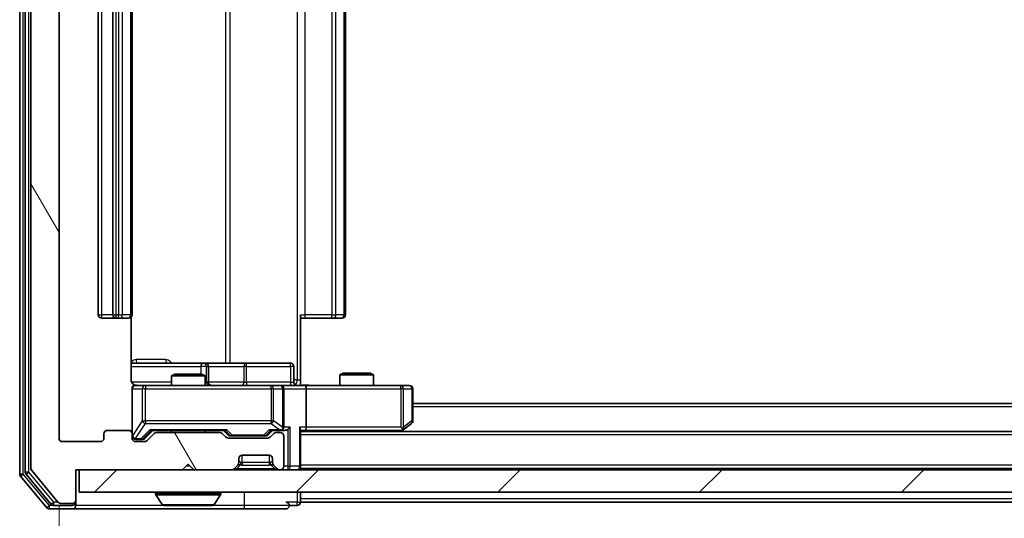
# Model space of a CAD drawing. Units: millimetres. Extents: x 0 to 6316, y 0 to 1124.
# Drawn here: x 2265 to 2353, y 823 to 868 of the extents above; entities that cross this region are included whole.
import ezdxf

# ---------------------------------------------------------------- set-up
doc = ezdxf.new("R2010")
doc.units = ezdxf.units.MM
doc.header["$LTSCALE"] = 2.5
doc.layers.get('Defpoints').update_dxf_attribs({"lineweight": 25})
for name, color, linetype, lineweight in [('Dimension (ISO)', 7, 'Continuous', 18), ('Dimension (ISO) @ 1', 7, 'Continuous', 18), ('Hatch (ISO)', 1, 'Continuous', 18), ('Visible (ISO)', 7, 'Continuous', 35), ('Visible Narrow (ISO)', 7, 'Continuous', 25)]:
    doc.layers.add(name, color=color, linetype=linetype, lineweight=lineweight)
doc.styles.add('Note Text (TK)', font='MS PGothic.ttf')
doc.dimstyles.new('Default - Method 1b (TK)', dxfattribs={"dimscale": 2.5, "dimtxt": 2.5, "dimasz": 2.5, "dimexe": 1, "dimexo": 1.5, "dimgap": 1, "dimtad": 1, "dimrnd": 1e-08, "dimdsep": 46, "dimtxsty": 'Note Text (TK)', "dimcen": 0.09, "dimdle": 5, "dimclrd": 100, "dimclre": 100, "dimclrt": 7, "dimadec": 1, "dimazin": 1, "dimtfac": 1, "dimtmove": 0, "dimatfit": 3, "dimfxl": 1, "dimtolj": 1, "dimlwd": -1, "dimlwe": -1, "dimarcsym": 0})

# ---------------------------------------------------------------- blocks, each defined once
blk = doc.blocks.new('*D116')
at = {"layer": 'Defpoints', "color": 0}
for p in [(2268.819, 830.33), (2461.819, 830.33), (2461.819, 781.53)]:
    blk.add_point(p, dxfattribs=at)
at = {"layer": 'Dimension (ISO)', "color": 100}
for p, q in [((2268.819, 824.33), (2268.819, 777.53)), ((2461.819, 824.33), (2461.819, 777.53)), ((2278.819, 781.53), (2451.819, 781.53))]:
    blk.add_line(p, q, dxfattribs=at)
for points in [[(2278.819, 783.196), (2278.819, 779.863), (2268.819, 781.53)], [(2451.819, 783.196), (2451.819, 779.863), (2461.819, 781.53)]]:
    blk.add_solid(points, dxfattribs=at)
at = {"layer": 'Dimension (ISO)', "color": 7, "insert": (2355.546, 790.53), "char_height": 10, "attachment_point": 4, "style": 'Note Text (TK)'}
blk.add_mtext('\\A1;193', dxfattribs=at)

msp = doc.modelspace()

# ---------------------------------------------------------------- hatches: boundary and pattern name
at = {"layer": 'Hatch (ISO)'}
h = msp.add_hatch(dxfattribs=at)
h.set_pattern_fill('ANSI31', color=256, scale=101.6, angle=75.000175, style=0)
h.set_pattern_definition([(120.0002, (929.5, -32), (-10.9985, -6.35003), [])])
edge = h.paths.add_edge_path()
edge.add_line((2283.1445, 830.8297), (2277.493, 830.8297))
edge.add_ellipse((2277.493, 830.5297), major_axis=(-0.3, 0), ratio=1, start_angle=270, end_angle=315)
edge.add_line((2277.2809, 830.7419), (2276.6566, 830.1176))
edge.add_ellipse((2276.4445, 830.3297), major_axis=(-0.2121, -0.2121), ratio=1, start_angle=45, end_angle=90, ccw=False)
edge.add_line((2276.4445, 830.0297), (2275.6188, 830.0297))
edge.add_ellipse((2275.6188, 830.3297), major_axis=(-0.3, 0), ratio=1, start_angle=0, end_angle=90, ccw=False)
edge.add_line((2275.3188, 830.3297), (2275.3188, 830.7297))
edge.add_ellipse((2275.0188, 830.7297), major_axis=(0, 0.3), ratio=1, start_angle=270, end_angle=360)
edge.add_line((2275.0188, 831.0297), (2273.1188, 831.0297))
edge.add_ellipse((2273.1188, 830.7297), major_axis=(-0.3, 0), ratio=1, start_angle=270, end_angle=360)
edge.add_line((2272.8188, 830.7297), (2272.8188, 830.3297))
edge.add_ellipse((2272.5188, 830.3297), major_axis=(0, -0.3), ratio=1, start_angle=0, end_angle=90, ccw=False)
edge.add_line((2272.5188, 830.0297), (2269.1188, 830.0297))
edge.add_ellipse((2269.1188, 830.3297), major_axis=(-0.3, 0), ratio=1, start_angle=0, end_angle=90, ccw=False)
edge.add_line((2268.8188, 830.3297), (2268.8188, 905.7297))
edge.add_ellipse((2269.1188, 905.7297), major_axis=(0, 0.3), ratio=1, start_angle=0, end_angle=90, ccw=False)
edge.add_line((2269.1188, 906.0297), (2272.5188, 906.0297))
edge.add_ellipse((2272.5188, 905.7297), major_axis=(0.3, 0), ratio=1, start_angle=0, end_angle=90, ccw=False)
edge.add_line((2272.8188, 905.7297), (2272.8188, 905.3297))
edge.add_ellipse((2273.1188, 905.3297), major_axis=(0, -0.3), ratio=1, start_angle=270, end_angle=360)
edge.add_line((2273.1188, 905.0297), (2275.0188, 905.0297))
edge.add_ellipse((2275.0188, 905.3297), major_axis=(0.3, 0), ratio=1, start_angle=270, end_angle=360)
edge.add_line((2275.3188, 905.3297), (2275.3188, 905.7297))
edge.add_ellipse((2275.6188, 905.7297), major_axis=(0, 0.3), ratio=1, start_angle=0, end_angle=90, ccw=False)
edge.add_line((2275.6188, 906.0297), (2276.4445, 906.0297))
edge.add_ellipse((2276.4445, 905.7297), major_axis=(0.3, 0), ratio=1, start_angle=45, end_angle=90, ccw=False)
edge.add_line((2276.6566, 905.9419), (2277.2809, 905.3176))
edge.add_ellipse((2277.493, 905.5297), major_axis=(0.2121, -0.2121), ratio=1, start_angle=270, end_angle=315)
edge.add_line((2277.493, 905.2297), (2283.1445, 905.2297))
edge.add_ellipse((2283.1445, 905.5297), major_axis=(0.3, 0), ratio=1, start_angle=270, end_angle=315)
edge.add_line((2283.3566, 905.3176), (2283.6809, 905.6419))
edge.add_ellipse((2283.893, 905.4297), major_axis=(0.2121, 0.2121), ratio=1, start_angle=45, end_angle=90, ccw=False)
edge.add_line((2283.893, 905.7297), (2287.3945, 905.7297))
edge.add_ellipse((2287.3945, 905.4297), major_axis=(0.3, 0), ratio=1, start_angle=45, end_angle=90, ccw=False)
edge.add_line((2287.6066, 905.6419), (2287.9309, 905.3176))
edge.add_ellipse((2288.143, 905.5297), major_axis=(0.2121, -0.2121), ratio=1, start_angle=270, end_angle=315)
edge.add_line((2288.143, 905.2297), (2288.5188, 905.2297))
edge.add_ellipse((2288.5188, 905.5297), major_axis=(0.3, 0), ratio=1, start_angle=270, end_angle=360)
edge.add_line((2288.8188, 905.5297), (2288.8188, 908.2297))
edge.add_ellipse((2288.5188, 908.2297), major_axis=(0, 0.3), ratio=1, start_angle=270, end_angle=360)
edge.add_line((2288.5188, 908.5297), (2288.443, 908.5297))
edge.add_ellipse((2288.443, 908.2297), major_axis=(-0.3, 0), ratio=1, start_angle=270, end_angle=315)
edge.add_line((2288.2309, 908.4419), (2287.9066, 908.1176))
edge.add_ellipse((2288.1188, 907.9055), major_axis=(-0.2121, -0.2121), ratio=1, start_angle=270, end_angle=315)
edge.add_line((2287.8188, 907.9055), (2287.8188, 907.5297))
edge.add_ellipse((2287.5188, 907.5297), major_axis=(0, -0.3), ratio=1, start_angle=0, end_angle=90, ccw=False)
edge.add_line((2287.5188, 907.2297), (2285.1188, 907.2297))
edge.add_ellipse((2285.1188, 907.5297), major_axis=(-0.3, 0), ratio=1, start_angle=0, end_angle=90, ccw=False)
edge.add_line((2284.8188, 907.5297), (2284.8188, 907.9055))
edge.add_ellipse((2284.5188, 907.9055), major_axis=(0, 0.3), ratio=1, start_angle=270, end_angle=315)
edge.add_line((2284.7309, 908.1176), (2284.4066, 908.4419))
edge.add_ellipse((2284.1945, 908.2297), major_axis=(-0.2121, 0.2121), ratio=1, start_angle=270, end_angle=315)
edge.add_line((2284.1945, 908.5297), (2280.8188, 908.5297))
edge.add_line((2280.8188, 908.5297), (2280.3188, 908.0297))
edge.add_line((2280.3188, 908.0297), (2279.8188, 908.5297))
edge.add_line((2279.8188, 908.5297), (2270.3188, 908.5297))
edge.add_line((2270.3188, 908.5297), (2270.3188, 911.2297))
edge.add_ellipse((2270.0188, 911.2297), major_axis=(0, 0.3), ratio=1, start_angle=270, end_angle=360)
edge.add_line((2270.0188, 911.5297), (2268.9593, 911.5297))
edge.add_ellipse((2268.9593, 911.2297), major_axis=(-0.3, 0), ratio=1, start_angle=270, end_angle=320.194429)
edge.add_line((2268.7288, 911.4218), (2266.3883, 908.6132))
edge.add_ellipse((2266.6188, 908.4211), major_axis=(-0.1921, -0.2305), ratio=1, start_angle=270, end_angle=309.805571)
edge.add_line((2266.3188, 908.4211), (2266.3188, 827.6384))
edge.add_ellipse((2266.6188, 827.6384), major_axis=(0, -0.3), ratio=1, start_angle=270, end_angle=309.805571)
edge.add_line((2266.3883, 827.4463), (2268.7288, 824.6377))
edge.add_ellipse((2268.9593, 824.8297), major_axis=(0.1921, -0.2305), ratio=1, start_angle=270, end_angle=320.194429)
edge.add_line((2268.9593, 824.5297), (2270.0188, 824.5297))
edge.add_ellipse((2270.0188, 824.8297), major_axis=(0.3, 0), ratio=1, start_angle=270, end_angle=360)
edge.add_line((2270.3188, 824.8297), (2270.3188, 827.5297))
edge.add_line((2270.3188, 827.5297), (2279.8188, 827.5297))
edge.add_line((2279.8188, 827.5297), (2280.3188, 828.0297))
edge.add_line((2280.3188, 828.0297), (2280.8188, 827.5297))
edge.add_line((2280.8188, 827.5297), (2284.1945, 827.5297))
edge.add_ellipse((2284.1945, 827.8297), major_axis=(0.3, 0), ratio=1, start_angle=270, end_angle=315)
edge.add_line((2284.4066, 827.6176), (2284.7309, 827.9419))
edge.add_ellipse((2284.5188, 828.154), major_axis=(0.2121, 0.2121), ratio=1, start_angle=270, end_angle=315)
edge.add_line((2284.8188, 828.154), (2284.8188, 828.5297))
edge.add_ellipse((2285.1188, 828.5297), major_axis=(0, 0.3), ratio=1, start_angle=0, end_angle=90, ccw=False)
edge.add_line((2285.1188, 828.8297), (2287.5188, 828.8297))
edge.add_ellipse((2287.5188, 828.5297), major_axis=(0.3, 0), ratio=1, start_angle=0, end_angle=90, ccw=False)
edge.add_line((2287.8188, 828.5297), (2287.8188, 828.154))
edge.add_ellipse((2288.1188, 828.154), major_axis=(0, -0.3), ratio=1, start_angle=270, end_angle=315)
edge.add_line((2287.9066, 827.9419), (2288.2309, 827.6176))
edge.add_ellipse((2288.443, 827.8297), major_axis=(0.2121, -0.2121), ratio=1, start_angle=270, end_angle=315)
edge.add_line((2288.443, 827.5297), (2288.5188, 827.5297))
edge.add_ellipse((2288.5188, 827.8297), major_axis=(0.3, 0), ratio=1, start_angle=270, end_angle=360)
edge.add_line((2288.8188, 827.8297), (2288.8188, 830.5297))
edge.add_ellipse((2288.5188, 830.5297), major_axis=(0, 0.3), ratio=1, start_angle=270, end_angle=360)
edge.add_line((2288.5188, 830.8297), (2288.143, 830.8297))
edge.add_ellipse((2288.143, 830.5297), major_axis=(-0.3, 0), ratio=1, start_angle=270, end_angle=315)
edge.add_line((2287.9309, 830.7419), (2287.6066, 830.4176))
edge.add_ellipse((2287.3945, 830.6297), major_axis=(-0.2121, -0.2121), ratio=1, start_angle=45, end_angle=90, ccw=False)
edge.add_line((2287.3945, 830.3297), (2283.893, 830.3297))
edge.add_ellipse((2283.893, 830.6297), major_axis=(-0.3, 0), ratio=1, start_angle=45, end_angle=90, ccw=False)
edge.add_line((2283.6809, 830.4176), (2283.3566, 830.7419))
edge.add_ellipse((2283.1445, 830.5297), major_axis=(-0.2121, 0.2121), ratio=1, start_angle=270, end_angle=315)
h = msp.add_hatch(dxfattribs=at)
h.set_pattern_fill('ANSI31', color=256, scale=101.6, style=0)
h.set_pattern_definition([(45, (929.5, -32), (-8.98026, 8.98026), [])])
h.paths.add_polyline_path([(2270.6188, 827.5297), (2270.6188, 825.5297), (2460.0188, 825.5297), (2460.0188, 827.5297)])

# ---------------------------------------------------------------- linework, layer by layer
at = {"layer": 'Visible (ISO)'}
for p, q in [((2265.3188, 908.9211), (2265.3188, 827.1384)), ((2265.8188, 908.7401), (2265.8188, 827.3194)), ((2266.3188, 908.4211), (2266.3188, 827.6384)), ((2268.8188, 830.3297), (2268.8188, 905.7297)), ((2272.3188, 894.7297), (2272.3188, 841.3297)), ((2273.6188, 894.7297), (2273.6188, 841.3297)), ((2275.3188, 841.3297), (2275.3188, 894.7297)), ((2294.3188, 841.3297), (2294.3188, 894.7297)), ((2272.6188, 841.0297), (2273.9188, 841.0297)), ((2273.9188, 841.0297), (2274.1117, 841.0297)), ((2274.2531, 841.0297), (2274.1117, 841.0297)), ((2274.2531, 841.0297), (2274.9602, 841.0297)), ((2275.0188, 841.0297), (2274.9602, 841.0297)), ((2275.229, 835.5297), (2275.229, 841.1157)), ((2290.3188, 841.3297), (2290.3188, 835.5297)), ((2290.733, 841.0297), (2290.3188, 841.0297)), ((2290.733, 841.0297), (2293.1117, 841.0297)), ((2293.2531, 841.0297), (2293.1117, 841.0297)), ((2293.2531, 841.0297), (2293.9602, 841.0297)), ((2294.0188, 841.0297), (2293.9602, 841.0297)), ((2281.6417, 837.0297), (2275.229, 837.0297)), ((2281.8133, 837.0297), (2281.6417, 837.0297)), ((2285.4878, 837.0297), (2281.8133, 837.0297)), ((2282.1133, 835.3297), (2282.1133, 836.7297)), ((2289.4175, 837.0297), (2285.4878, 837.0297)), ((2289.7175, 835.3297), (2289.7175, 836.7297)), ((2279.1255, 836.0297), (2278.8188, 835.8764)), ((2281.8188, 835.8764), (2278.8188, 835.8764)), ((2278.8188, 835.0297), (2278.8188, 835.8764)), ((2279.1255, 836.0297), (2281.5121, 836.0297)), ((2281.5121, 836.0297), (2281.8188, 835.8764)), ((2281.8188, 835.0297), (2281.8188, 835.8764)), ((2290.3188, 835.5297), (2290.3188, 835.0375)), ((2294.1255, 836.1297), (2293.8188, 835.9764)), ((2296.8188, 835.9764), (2293.8188, 835.9764)), ((2293.8188, 835.0297), (2293.8188, 835.9764)), ((2294.1255, 836.1297), (2296.5121, 836.1297)), ((2296.5121, 836.1297), (2296.8188, 835.9764)), ((2296.8188, 835.0297), (2296.8188, 835.9764)), ((2275.3188, 834.7297), (2275.3188, 830.7297)), ((2276.5042, 835.0297), (2275.6188, 835.0297)), ((2287.7006, 835.0297), (2276.5042, 835.0297)), ((2288.5188, 835.0297), (2287.7006, 835.0297)), ((2288.5188, 835.0297), (2290.6945, 835.0297)), ((2288.8188, 831.3297), (2288.8188, 834.7297)), ((2299.2554, 835.0297), (2290.6945, 835.0297)), ((2290.8188, 834.7297), (2290.8188, 831.3297)), ((2300.0188, 835.0297), (2299.2554, 835.0297)), ((2300.3188, 831.8797), (2300.3188, 834.7297)), ((2430.3188, 833.4297), (2300.3188, 833.4297)), ((2275.0188, 831.0297), (2273.1188, 831.0297)), ((2276.4567, 830.3176), (2277.1688, 831.0297)), ((2276.9927, 831.0297), (2283.6449, 831.0297)), ((2278.8188, 830.8297), (2278.8188, 831.0297)), ((2281.8188, 830.8297), (2281.8188, 831.0297)), ((2283.4688, 831.0297), (2283.8809, 830.6176)), ((2287.8188, 831.0297), (2287.4067, 830.6176)), ((2287.6427, 831.0297), (2288.5188, 831.0297)), ((2288.5188, 831.0297), (2288.8945, 831.0297)), ((2290.3188, 827.8297), (2290.3188, 831.1176)), ((2290.3188, 831.0297), (2290.6945, 831.0297)), ((2440.3188, 830.9297), (2290.3188, 830.9297)), ((2290.6945, 831.0297), (2299.2854, 831.0297)), ((2299.2521, 830.9297), (2299.4654, 831.0897)), ((2299.2554, 831.3297), (2299.411, 831.1741)), ((2299.4654, 831.0897), (2300.1988, 831.6397)), ((2272.8188, 830.7297), (2272.8188, 830.3297)), ((2275.3188, 830.3297), (2275.3188, 830.7297)), ((2275.6188, 830.2297), (2276.108, 830.2297)), ((2276.108, 830.2297), (2276.2445, 830.2297)), ((2277.2809, 830.7419), (2276.6566, 830.1176)), ((2283.1445, 830.8297), (2277.493, 830.8297)), ((2283.6809, 830.4176), (2283.3566, 830.7419)), ((2287.3945, 830.3297), (2283.893, 830.3297)), ((2284.0931, 830.5297), (2284.2365, 830.5297)), ((2284.2365, 830.5297), (2287.0511, 830.5297)), ((2287.0511, 830.5297), (2287.1945, 830.5297)), ((2287.9309, 830.7419), (2287.6066, 830.4176)), ((2288.5188, 830.8297), (2288.143, 830.8297)), ((2288.8188, 827.8297), (2288.8188, 830.5297)), ((2272.5188, 830.0297), (2269.1188, 830.0297)), ((2276.4445, 830.0297), (2275.6188, 830.0297)), ((2284.8188, 828.154), (2284.8188, 828.5297)), ((2285.1188, 828.8297), (2287.5188, 828.8297)), ((2287.8188, 828.5297), (2287.8188, 828.154)), ((2266.3883, 827.4463), (2268.7288, 824.6377)), ((2270.3188, 824.8297), (2270.3188, 827.5297)), ((2270.3188, 827.5297), (2279.8188, 827.5297)), ((2270.6188, 827.5297), (2270.6188, 825.5297)), ((2460.0188, 827.5297), (2270.6188, 827.5297)), ((2279.8188, 827.5297), (2280.3188, 828.0297)), ((2280.3188, 828.0297), (2280.8188, 827.5297)), ((2280.8188, 827.5297), (2284.1945, 827.5297)), ((2284.4066, 827.6176), (2284.7309, 827.9419)), ((2284.7309, 827.9419), (2284.7514, 827.9623)), ((2287.8862, 827.9623), (2287.9066, 827.9419)), ((2287.9066, 827.9419), (2288.2309, 827.6176)), ((2288.443, 827.5297), (2288.5188, 827.5297)), ((2290.3188, 827.8297), (2290.3188, 827.6297)), ((2440.3188, 827.6297), (2290.3188, 827.6297)), ((2290.3188, 827.5297), (2290.3188, 827.6297)), ((2265.3883, 826.9463), (2267.7288, 824.1377)), ((2265.8883, 827.1273), (2268.1297, 824.4377)), ((2270.3188, 824.6297), (2270.3188, 824.8297)), ((2270.6188, 825.5297), (2460.0188, 825.5297)), ((2277.4188, 825.4297), (2277.4188, 825.389)), ((2278.0096, 824.4207), (2277.4511, 825.28)), ((2282.6279, 824.4207), (2283.1865, 825.28)), ((2283.2188, 825.4297), (2283.2188, 825.389)), ((2290.3188, 824.9297), (2290.3188, 825.5297)), ((2290.3188, 824.9297), (2290.3188, 824.6297)), ((2267.9593, 824.0297), (2270.0188, 824.0297)), ((2268.3601, 824.3297), (2270.0188, 824.3297)), ((2268.9593, 824.5297), (2270.0188, 824.5297)), ((2270.0188, 824.0297), (2285.3188, 824.0297)), ((2270.3188, 824.6297), (2270.3188, 824.3297)), ((2278.1773, 824.3297), (2282.4602, 824.3297)), ((2285.3188, 824.0297), (2289.0188, 824.0297)), ((2289.3188, 824.3297), (2290.0188, 824.3297)), ((2440.3188, 824.6297), (2290.3188, 824.6297))]:
    msp.add_line(p, q, dxfattribs=at)
for centre, radius, start, end in [((2272.6188, 841.3297), 0.3, 180, 270), ((2273.9188, 841.3297), 0.3, 180, 270), ((2275.0188, 841.3297), 0.3, 270, 0), ((2294.0188, 841.3297), 0.3, 270, 0), ((2281.8133, 836.7297), 0.3, 0, 90), ((2289.4175, 836.7297), 0.3, 0, 90), ((2282.4133, 835.3297), 0.3, 180, 270), ((2290.0175, 835.3297), 0.3, 180, 270), ((2275.6188, 834.7297), 0.3, 90, 180), ((2275.8188, 835.5297), 0.5, 255.524479, 270), ((2288.5188, 834.7297), 0.3, 0, 90), ((2300.0188, 834.7297), 0.3, 0, 90), ((2300.0188, 831.8797), 0.3, 306.869898, 0), ((2273.1188, 830.7297), 0.3, 90, 180), ((2275.0188, 830.7297), 0.3, 0, 90), ((2288.5188, 831.3297), 0.3, 270, 293.437985), ((2288.5188, 831.3297), 0.3, 328.755545, 0), ((2299.2854, 831.3297), 0.3, 270, 293.437984), ((2299.2854, 831.3297), 0.3, 293.437984, 306.869898), ((2269.1188, 830.3297), 0.3, 180, 270), ((2272.5188, 830.3297), 0.3, 270, 0), ((2275.6188, 830.5297), 0.3, 180, 270), ((2275.6188, 830.3297), 0.3, 180, 270), ((2276.4445, 830.3297), 0.3, 270, 315), ((2277.493, 830.5297), 0.3, 90, 135), ((2283.1445, 830.5297), 0.3, 45, 90), ((2283.893, 830.6297), 0.3, 225, 270), ((2287.3945, 830.6297), 0.3, 270, 315), ((2288.143, 830.5297), 0.3, 90, 135), ((2288.5188, 830.5297), 0.3, 0, 90), ((2285.1188, 828.5297), 0.3, 90, 180), ((2287.5188, 828.5297), 0.3, 0, 90), ((2266.6188, 827.6384), 0.3, 180, 219.805571), ((2284.1945, 827.8297), 0.3, 270, 315), ((2284.5188, 828.154), 0.3, 315, 0), ((2288.1188, 828.154), 0.3, 180, 225), ((2288.443, 827.8297), 0.3, 225, 270), ((2288.5188, 827.8297), 0.3, 270, 0), ((2290.0188, 827.8297), 0.3, 270, 0), ((2265.6188, 827.1384), 0.3, 180, 219.805571), ((2266.1188, 827.3194), 0.3, 180, 219.805571), ((2270.0188, 824.8297), 0.3, 270, 0), ((2277.5188, 825.4297), 0.1, 90, 180), ((2277.6188, 825.389), 0.2, 180, 213.023868), ((2283.1188, 825.4297), 0.1, 0, 90), ((2283.0188, 825.389), 0.2, 326.976132, 0), ((2267.9593, 824.3297), 0.3, 219.805571, 270), ((2268.3601, 824.6297), 0.3, 219.805571, 270), ((2268.9593, 824.8297), 0.3, 219.805571, 270), ((2270.0188, 824.6297), 0.3, 270, 0), ((2270.0188, 824.3297), 0.3, 270, 0), ((2278.1773, 824.5297), 0.2, 213.023868, 270), ((2282.4602, 824.5297), 0.2, 270, 326.976132), ((2289.0188, 824.3297), 0.3, 0, 90), ((2289.0188, 824.3297), 0.3, 270, 0), ((2290.0188, 824.6297), 0.3, 270, 0)]:
    msp.add_arc(centre, radius, start, end, dxfattribs=at)
for centre, major_axis, ratio, start_param, end_param in [((2290.6945, 834.7297), (0, 0.3), 0.4142136, 4.712389, 6.2831853), ((2276.8895, 831.3297), (-0.1246, 0.2958), 0.4004104, 2.3310669, 2.974568), ((2283.748, 831.3297), (0.1246, 0.2958), 0.4004104, 3.3086173, 3.9521184), ((2287.5395, 831.3297), (-0.1246, 0.2958), 0.4004104, 2.3310669, 2.974568), ((2288.4866, 831.3297), (0.6487, -0.2044), 0.3384375, 4.8186392, 5.0530703), ((2288.5188, 831.3072), (0.2515, -0.483), 0.3384375, 1.1216156, 1.3963425), ((2288.8945, 831.3297), (0.4243, 0), 0.7071068, 4.712389, 5.4977871), ((2289.1945, 831.3297), (-0.2772, -0.2772), 0.4142136, 1.1780972, 1.9634954), ((2290.0188, 831.3297), (-0.2772, 0.2772), 0.4142136, 3.5342917, 4.3196899), ((2290.6945, 831.3297), (0, 0.3), 0.4142136, 3.1415927, 4.712389), ((2299.2554, 831.3072), (-0.2411, -0.4823), 0.3700244, 1.4790131, 1.7537399), ((2276.2445, 830.5297), (0.3, 0), 0.9998508, 4.712389, 5.4978618), ((2284.0931, 830.8297), (-0.3, 0), 0.9998508, 0.7853235, 1.5707963), ((2287.1945, 830.8297), (0.3, 0), 0.9998508, 4.712389, 5.4978618)]:
    msp.add_ellipse(centre, major_axis=major_axis, ratio=ratio, start_param=start_param, end_param=end_param, dxfattribs=at)
for points, knots in [([(2275.229, 835.5297), (2275.229, 835.4695), (2275.2441, 835.3988), (2275.2936, 835.2858), (2275.3376, 835.2241), (2275.4304, 835.1354), (2275.4964, 835.0933), (2275.5704, 835.0637), (2275.5846, 835.0588), (2275.5992, 835.0544)], [0.151444025, 0.151444025, 0.151444025, 0.151444025, 0.169518324, 0.169518324, 0.188462119, 0.188462119, 0.208033743, 0.208033743, 0.212356182, 0.212356182, 0.212356182, 0.212356182]), ([(2275.3188, 834.7297), (2275.3188, 834.7297), (2275.3188, 834.7446), (2275.3188, 834.7536), (2275.3188, 834.755), (2275.3188, 834.7558), (2275.3188, 834.7559), (2275.3188, 834.7561), (2275.3188, 834.756), (2275.3188, 834.7564), (2275.3188, 834.7565), (2275.3188, 834.7569), (2275.3188, 834.757), (2275.3188, 834.7573), (2275.3188, 834.7575), (2275.3188, 834.7579), (2275.3188, 834.7581), (2275.3188, 834.7594), (2275.3188, 834.7606), (2275.319, 834.7705), (2275.3196, 834.7793), (2275.3223, 834.8031), (2275.3252, 834.818), (2275.3376, 834.8632), (2275.351, 834.8928), (2275.3862, 834.9469), (2275.4088, 834.9719), (2275.4596, 835.0114), (2275.4881, 835.0267), (2275.5474, 835.0477), (2275.579, 835.0537), (2275.6383, 835.0557), (2275.6667, 835.0527), (2275.6937, 835.0456)], [0, 0, 0, 0, 0.05281999, 0.05281999, 0.06906004, 0.06906004, 0.07210481, 0.07210481, 0.07438843, 0.07438843, 0.07481761, 0.07481761, 0.07490041, 0.07490041, 0.07498394, 0.07498394, 0.07506756, 0.07506756, 0.07540702, 0.07540702, 0.07805398, 0.07805398, 0.08258499, 0.08258499, 0.0921136, 0.0921136, 0.10195528, 0.10195528, 0.11140462, 0.11140462, 0.12083012, 0.12083012, 0.12921615, 0.12921615, 0.12921615, 0.12921615]), ([(2290.3188, 835.0415), (2290.512, 835.0515), (2290.7058, 835.0579), (2291.0933, 835.0469), (2291.2871, 835.0297), (2291.4813, 835.0297)], [0, 0, 0, 0, 0.05805072, 0.05805072, 0.11630897, 0.11630897, 0.11630897, 0.11630897]), ([(2288.6381, 831.0545), (2288.6443, 831.0573), (2288.6504, 831.0601), (2288.6829, 831.0769), (2288.7121, 831.0983), (2288.7482, 831.1353), (2288.7634, 831.155), (2288.7753, 831.1741)], [0.250886757, 0.250886757, 0.250886757, 0.250886757, 0.252877969, 0.252877969, 0.261958418, 0.261958418, 0.268388032, 0.268388032, 0.268388032, 0.268388032]), ([(2299.4048, 831.0545), (2299.4057, 831.0569), (2299.4066, 831.0595), (2299.4119, 831.0767), (2299.4144, 831.0961), (2299.4148, 831.1333), (2299.4135, 831.1541), (2299.411, 831.1741)], [0.381031219, 0.381031219, 0.381031219, 0.381031219, 0.382741903, 0.382741903, 0.391761654, 0.391761654, 0.398553638, 0.398553638, 0.398553638, 0.398553638]), ([(2279.9294, 824.3298), (2279.9293, 824.3297), (2279.9291, 824.3297), (2279.9288, 824.3297), (2279.9285, 824.3297), (2279.9283, 824.3297)], [-0.00023059908, -0.00023059908, -0.00023059908, -0.00023059908, 0, 0, 0.00033832945, 0.00033832945, 0.00033832945, 0.00033832945]), ([(2279.9294, 824.3297), (2279.9295, 824.3297), (2279.9296, 824.3297), (2279.9299, 824.3298), (2279.9302, 824.3298), (2279.9305, 824.3298)], [-0.00005424966, -0.00005424966, -0.00005424966, -0.00005424966, 0, 0, 0.00024151791, 0.00024151791, 0.00024151791, 0.00024151791]), ([(2282.3363, 824.3298), (2282.337, 824.3297), (2282.3377, 824.3297), (2282.3394, 824.3297), (2282.3405, 824.3297), (2282.3415, 824.3297)], [-0.00023059908, -0.00023059908, -0.00023059908, -0.00023059908, 0, 0, 0.00033832945, 0.00033832945, 0.00033832945, 0.00033832945]), ([(2282.3415, 824.3297), (2282.3406, 824.3297), (2282.3396, 824.3297), (2282.338, 824.3298), (2282.3374, 824.3298), (2282.3367, 824.3298)], [-0.00033832945, -0.00033832945, -0.00033832945, -0.00033832945, 0, 0, 0.00024151791, 0.00024151791, 0.00024151791, 0.00024151791])]:
    msp.add_open_spline(points, degree=3, knots=knots, dxfattribs=at)
at = {"layer": 'Visible Narrow (ISO)'}
for p, q in [((2265.6188, 827.1384), (2265.6188, 908.9211)), ((2266.1188, 827.3194), (2266.1188, 908.7401)), ((2290.0259, 900.5297), (2290.0259, 835.5297)), ((2283.6436, 899.0297), (2283.6436, 837.0297)), ((2284.0479, 837.0297), (2284.0479, 899.0297)), ((2272.6188, 841.3297), (2272.6188, 894.7297)), ((2273.9188, 841.3297), (2273.9188, 894.7297)), ((2274.1117, 894.7297), (2274.1117, 841.3297)), ((2274.4652, 841.3297), (2274.4652, 894.7297)), ((2275.1723, 894.7297), (2275.1723, 841.3297)), ((2290.733, 841.3297), (2290.733, 894.7297)), ((2293.1117, 894.7297), (2293.1117, 841.3297)), ((2293.4652, 841.3297), (2293.4652, 894.7297)), ((2294.1723, 894.7297), (2294.1723, 841.3297)), ((2272.3188, 841.3297), (2272.6188, 841.3297)), ((2273.6188, 841.3297), (2272.6188, 841.3297)), ((2272.6188, 841.0297), (2272.6188, 841.3297)), ((2273.6188, 841.3297), (2273.9188, 841.3297)), ((2273.9188, 841.0297), (2273.9188, 841.3297)), ((2274.1117, 841.3297), (2273.9188, 841.3297)), ((2274.1117, 841.0297), (2274.1117, 841.3297)), ((2274.1117, 841.3297), (2274.4652, 841.3297)), ((2275.1723, 841.3297), (2274.4652, 841.3297)), ((2275.1723, 841.3297), (2275.3188, 841.3297)), ((2290.3188, 841.3297), (2290.733, 841.3297)), ((2290.733, 841.0297), (2290.733, 841.3297)), ((2293.1117, 841.3297), (2290.733, 841.3297)), ((2293.1117, 841.0297), (2293.1117, 841.3297)), ((2293.1117, 841.3297), (2293.4652, 841.3297)), ((2294.1723, 841.3297), (2293.4652, 841.3297)), ((2294.1723, 841.3297), (2294.3188, 841.3297)), ((2278.3039, 837.3297), (2275.6738, 837.3297)), ((2275.229, 836.7297), (2281.4296, 836.7297)), ((2281.9414, 836.7297), (2281.4296, 836.7297)), ((2281.4296, 836.7297), (2281.4296, 836.0297)), ((2281.9414, 835.3297), (2281.9414, 836.7297)), ((2281.9414, 836.7297), (2282.113, 836.7297)), ((2282.1133, 836.7297), (2282.113, 836.7297)), ((2282.113, 836.7297), (2282.113, 835.3297)), ((2282.1133, 836.7297), (2285.2757, 836.7297)), ((2285.5009, 836.7297), (2285.2757, 836.7297)), ((2285.2757, 836.7297), (2285.2757, 835.3297)), ((2285.5009, 836.7297), (2289.4306, 836.7297)), ((2285.5009, 835.3297), (2285.5009, 836.7297)), ((2289.7175, 836.7297), (2289.4306, 836.7297)), ((2289.4306, 836.7297), (2289.4306, 835.3297)), ((2278.8188, 835.3297), (2275.2746, 835.3297)), ((2281.8188, 835.3297), (2281.9414, 835.3297)), ((2282.113, 835.3297), (2281.9414, 835.3297)), ((2282.113, 835.3297), (2282.1133, 835.3297)), ((2285.2757, 835.3297), (2282.1133, 835.3297)), ((2285.2757, 835.3297), (2285.5009, 835.3297)), ((2289.4306, 835.3297), (2285.5009, 835.3297)), ((2289.4306, 835.3297), (2289.7175, 835.3297)), ((2290.0259, 835.5297), (2289.7175, 835.5297)), ((2290.0259, 835.5297), (2290.3188, 835.5297)), ((2275.3504, 834.7297), (2275.3188, 834.7297)), ((2275.3504, 830.5516), (2275.3504, 834.7297)), ((2275.3504, 834.7297), (2276.2359, 834.7297)), ((2276.5042, 834.7297), (2276.2359, 834.7297)), ((2276.2359, 834.7297), (2276.2359, 831.8797)), ((2276.5042, 835.0297), (2276.5042, 834.7297)), ((2276.5042, 831.8797), (2276.5042, 834.7297)), ((2276.5042, 834.7297), (2287.7006, 834.7297)), ((2287.7006, 834.7297), (2287.7006, 835.0297)), ((2287.9052, 834.7297), (2287.7006, 834.7297)), ((2287.7006, 834.7297), (2287.7006, 831.8797)), ((2287.9052, 831.8797), (2287.9052, 834.7297)), ((2287.9052, 834.7297), (2288.7234, 834.7297)), ((2288.8188, 834.7297), (2288.7234, 834.7297)), ((2288.7234, 834.7297), (2288.7234, 831.3072)), ((2288.8188, 834.7297), (2290.8188, 834.7297)), ((2290.8188, 834.7297), (2299.2554, 834.7297)), ((2299.2554, 834.7297), (2299.2554, 835.0297)), ((2299.2554, 834.7297), (2299.2554, 831.3297)), ((2299.4747, 834.7297), (2299.2554, 834.7297)), ((2299.4747, 831.3072), (2299.4747, 834.7297)), ((2299.4747, 834.7297), (2300.2381, 834.7297)), ((2300.3188, 834.7297), (2300.2381, 834.7297)), ((2300.2381, 834.7297), (2300.2381, 831.8797)), ((2430.3188, 833.1297), (2300.3188, 833.1297)), ((2276.2359, 831.8797), (2275.3504, 830.5516)), ((2276.2359, 831.8797), (2276.5042, 831.8797)), ((2276.5042, 831.8797), (2276.5042, 831.6397)), ((2287.7006, 831.8797), (2276.5042, 831.8797)), ((2287.7006, 831.6397), (2287.7006, 831.8797)), ((2287.7006, 831.8797), (2287.9052, 831.8797)), ((2288.7234, 831.3072), (2287.9052, 831.8797)), ((2300.2381, 831.8797), (2299.4747, 831.3072)), ((2300.3188, 831.8797), (2300.2381, 831.8797)), ((2275.6188, 830.3116), (2276.5042, 831.6397)), ((2276.8895, 831.0897), (2276.108, 830.2897)), ((2276.3201, 830.3176), (2277.0158, 831.0297)), ((2276.5042, 831.6397), (2287.7006, 831.6397)), ((2283.748, 831.0897), (2276.8895, 831.0897)), ((2283.6217, 831.0297), (2284.0244, 830.6176)), ((2284.2365, 830.5897), (2283.748, 831.0897)), ((2287.5395, 831.0897), (2287.0511, 830.5897)), ((2287.2632, 830.6176), (2287.6658, 831.0297)), ((2288.4866, 831.0897), (2287.5395, 831.0897)), ((2287.7006, 831.6397), (2288.4866, 831.0897)), ((2289.4066, 831.3297), (2288.8188, 831.3297)), ((2289.1945, 831.1176), (2289.1945, 827.8297)), ((2289.4066, 827.8297), (2289.4066, 831.3297)), ((2290.2309, 831.3297), (2290.2309, 827.8297)), ((2290.8188, 831.3297), (2290.2309, 831.3297)), ((2299.2554, 831.3297), (2290.8188, 831.3297)), ((2299.1719, 831.0297), (2299.0386, 830.9297)), ((2275.3188, 830.5516), (2275.3504, 830.5516)), ((2275.6188, 830.2897), (2275.6188, 830.3116)), ((2275.6188, 830.2897), (2275.6188, 830.2297)), ((2276.108, 830.2897), (2275.6188, 830.2897)), ((2276.108, 830.2297), (2276.108, 830.2897)), ((2276.4567, 830.3176), (2276.3201, 830.3176)), ((2284.0244, 830.6176), (2283.8809, 830.6176)), ((2284.2365, 830.5897), (2284.2365, 830.5297)), ((2287.0511, 830.5897), (2284.2365, 830.5897)), ((2287.0511, 830.5297), (2287.0511, 830.5897)), ((2287.4067, 830.6176), (2287.2632, 830.6176)), ((2440.3188, 830.6297), (2290.3188, 830.6297)), ((2285.1188, 828.154), (2285.1188, 828.8297)), ((2287.5188, 828.8297), (2287.5188, 828.154)), ((2280.5188, 827.8297), (2280.1188, 827.8297)), ((2284.6188, 827.6176), (2284.9635, 827.9623)), ((2288.0188, 827.6176), (2284.6188, 827.6176)), ((2284.6188, 827.5297), (2284.6188, 827.6176)), ((2284.829, 828.1744), (2284.8188, 828.154)), ((2287.5188, 828.154), (2285.1188, 828.154)), ((2285.1188, 828.154), (2285.1188, 827.9419)), ((2285.1188, 827.9419), (2287.5188, 827.9419)), ((2287.5188, 828.154), (2287.5188, 827.9419)), ((2288.0188, 827.6176), (2287.6741, 827.9623)), ((2287.8188, 828.154), (2287.8086, 828.1744)), ((2288.0188, 827.5297), (2288.0188, 827.6176)), ((2289.1945, 827.8297), (2288.8188, 827.8297)), ((2289.1945, 827.8297), (2289.1945, 827.5297)), ((2289.1945, 827.8297), (2289.4066, 827.8297)), ((2290.2309, 827.8297), (2289.4066, 827.8297)), ((2290.2309, 827.8297), (2290.3188, 827.8297)), ((2440.3188, 827.9297), (2290.3188, 827.9297)), ((2265.6188, 827.1384), (2265.3188, 827.1384)), ((2265.3883, 826.9463), (2265.6188, 827.1384)), ((2267.9593, 824.3297), (2265.6188, 827.1384)), ((2266.1188, 827.3194), (2265.8188, 827.3194)), ((2265.8883, 827.1273), (2266.1188, 827.3194)), ((2268.3601, 824.6297), (2266.1188, 827.3194)), ((2283.2188, 825.4297), (2277.4188, 825.4297)), ((2277.4188, 825.389), (2283.2188, 825.389)), ((2277.4511, 825.28), (2283.1865, 825.28)), ((2285.3188, 824.3297), (2285.3188, 825.5297)), ((2290.0188, 825.5297), (2290.0188, 824.6297)), ((2440.3188, 824.9297), (2290.3188, 824.9297)), ((2267.9593, 824.3297), (2267.7288, 824.1377)), ((2268.3601, 824.3297), (2267.9593, 824.3297)), ((2267.9593, 824.0297), (2267.9593, 824.3297)), ((2268.3601, 824.6297), (2268.1297, 824.4377)), ((2268.7357, 824.6297), (2268.3601, 824.6297)), ((2268.3601, 824.3297), (2268.3601, 824.6297)), ((2270.0188, 824.3297), (2270.0188, 824.5297)), ((2270.2424, 824.6297), (2270.3188, 824.6297)), ((2278.1773, 824.3297), (2270.3188, 824.3297)), ((2278.0096, 824.4207), (2282.6279, 824.4207)), ((2285.3188, 824.3297), (2282.4602, 824.3297)), ((2289.3188, 824.3297), (2285.3188, 824.3297)), ((2285.3188, 824.0297), (2285.3188, 824.3297)), ((2290.0188, 824.6297), (2289.0188, 824.6297)), ((2290.0188, 824.3297), (2290.0188, 824.6297)), ((2290.0188, 824.6297), (2290.3188, 824.6297))]:
    msp.add_line(p, q, dxfattribs=at)
for centre, radius, start, end in [((2284.2365, 830.8297), 0.3, 225, 270.004276), ((2285.1188, 828.5419), 0.6, 255, 270), ((2287.5188, 828.5419), 0.6, 270, 285)]:
    msp.add_arc(centre, radius, start, end, dxfattribs=at)
for centre, major_axis, ratio, start_param, end_param in [((2274.2531, 841.3297), (0, -0.3), 0.7071068, 0, 1.5707963), ((2274.9602, 841.3297), (0, -0.3), 0.7071068, 0, 1.5707963), ((2293.2531, 841.3297), (0, -0.3), 0.7071068, 0, 1.5707963), ((2293.9602, 841.3297), (0, -0.3), 0.7071068, 0, 1.5707963), ((2275.8492, 837.3297), (0, -0.3), 0.5845417, 4.712389, 6.2831853), ((2278.4315, 837.3297), (0, -0.3), 0.4251427, 4.712389, 6.2831853), ((2281.6417, 836.7297), (0, 0.3), 0.7071068, 0, 1.5707963), ((2281.6417, 836.7297), (0, 0.3), 0.9990482, 4.712389, 6.2831853), ((2281.8133, 836.7297), (0, 0.3), 0.9990482, 4.712389, 6.2831853), ((2285.4878, 836.7297), (0, 0.3), 0.7071068, 0, 1.5707963), ((2285.4878, 836.7297), (0, 0.3), 0.0436194, 4.712389, 6.2831853), ((2289.4175, 836.7297), (0, 0.3), 0.0436194, 4.712389, 6.2831853), ((2282.2412, 835.3297), (0, -0.3), 0.9990482, 4.712389, 6.2831853), ((2282.4127, 835.3297), (0, -0.3), 0.9990482, 4.712389, 6.2831853), ((2285.0636, 835.3297), (0, -0.3), 0.7071068, 0, 1.5707963), ((2285.514, 835.3297), (0, -0.3), 0.0436194, 4.712389, 6.2831853), ((2289.4436, 835.3297), (0, -0.3), 0.0436194, 4.712389, 6.2831853), ((2289.6723, 835.5297), (0, 0.5), 0.7071068, 3.6320888, 4.712389), ((2275.6188, 834.7297), (0, 0.3), 0.8944272, 0, 1.5707963), ((2276.5042, 834.7297), (0, 0.3), 0.8944272, 0, 1.5707963), ((2287.7006, 834.7297), (0, 0.3), 0.682188, 4.712389, 6.2831853), ((2288.5188, 834.7297), (0, 0.3), 0.682188, 4.712389, 6.2831853), ((2299.2554, 834.7297), (0, 0.3), 0.7311768, 4.712389, 6.2831853), ((2300.0188, 834.7297), (0, 0.3), 0.7311768, 4.712389, 6.2831853), ((2276.5042, 831.8797), (0.2496, -0.1664), 0.7427814, 3.87304, 5.1721792), ((2287.7006, 831.8797), (0.172, 0.2458), 0.6073134, 3.9975941, 5.1142321), ((2300.0188, 831.8797), (0.18, -0.24), 0.6509254, 0, 1.116638), ((2275.6188, 830.5516), (-0.3, 0), 0.8, 0, 1.5707963), ((2275.6188, 830.5297), (-0.3, 0), 0.8, 0, 1.5707963), ((2275.6188, 830.5516), (-0.2496, 0.1664), 0.7427814, 0.7314474, 2.0305866), ((2276.108, 830.5297), (0.2146, -0.2096), 0.6901674, 5.305635, 6.266302), ((2276.108, 830.5297), (0, -0.3), 0.9998508, 0, 0.7854728), ((2284.2365, 830.8297), (-0.2146, -0.2096), 0.6901674, 0.0168833, 0.9775503), ((2287.0511, 830.8297), (0, -0.3), 0.9998508, 0, 0.7854728), ((2287.0511, 830.8297), (0.2146, -0.2096), 0.6901674, 5.305635, 6.266302), ((2285.043, 827.8297), (-0.6476, -0.2345), 0.1095524, 6.053417, 7.1006146), ((2284.5392, 828.1744), (0.2121, -0.2121), 0.9351131, 0, 0.8189169), ((2285.1188, 827.9055), (0.3688, -0.0542), 0.100173, 2.0200464, 3.0672439), ((2285.1188, 827.9055), (-0.2751, 0.289), 0.4138619, 5.3842077, 6.4314052), ((2284.9635, 828.1744), (0.0776, 0.2898), 0.2505628, 3.9605096, 4.7794265), ((2285.1188, 828.754), (0, -0.6), 0.5, 6.0213859, 6.2831853), ((2287.5188, 828.754), (0, -0.6), 0.5, 0, 0.2617994), ((2287.5188, 827.9055), (0.2751, 0.289), 0.4138619, 6.1349654, 7.1821629), ((2287.6741, 828.1744), (-0.0776, 0.2898), 0.2505628, 1.5037588, 2.3226757), ((2287.5188, 827.9055), (0.3688, 0.0542), 0.100173, 0.0743487, 1.1215463), ((2288.0983, 828.1744), (-0.2121, -0.2121), 0.9351131, 5.4642684, 6.2831853), ((2287.5945, 827.8297), (0.6476, -0.2345), 0.1095524, 5.465756, 6.5129536), ((2289.1945, 827.8297), (0, -0.3), 0.7071068, 0, 1.5707963), ((2290.0188, 827.8297), (0, -0.3), 0.7071068, 0, 1.5707963)]:
    msp.add_ellipse(centre, major_axis=major_axis, ratio=ratio, start_param=start_param, end_param=end_param, dxfattribs=at)
for points, knots in [([(2275.6738, 837.3297), (2275.5433, 837.3297), (2275.3716, 837.2441), (2275.2671, 837.0756), (2275.2456, 837.0297)], [-0.09474832, -0.09474832, -0.09474832, -0.09474832, -0.04737416, -0.031458042, -0.031458042, -0.031458042, -0.031458042]), ([(2278.8204, 837.0297), (2278.7921, 837.0782), (2278.6583, 837.2484), (2278.4538, 837.3297), (2278.3039, 837.3297)], [-0.065916466, -0.065916466, -0.065916466, -0.065916466, -0.048782062, 0, 0, 0, 0]), ([(2275.6188, 835.0297), (2275.6457, 835.0297), (2275.6832, 835.0416), (2275.6937, 835.0455), (2275.6938, 835.0456)], [0, 0, 0, 0, 0.049859236, 0.074882887, 0.074882887, 0.074882887, 0.074882887]), ([(2290.3188, 835.0375), (2290.4246, 835.0409), (2290.6503, 835.0476), (2291.0585, 835.0429), (2291.3306, 835.0297), (2291.4813, 835.0297)], [-0.11479384, -0.11479384, -0.11479384, -0.11479384, -0.08309873, -0.04985924, 0, 0, 0, 0])]:
    msp.add_open_spline(points, degree=3, knots=knots, dxfattribs=at)

# ---------------------------------------------------------------- dimensions: what is measured, and where the dimension line sits
at = {"layer": 'Dimension (ISO) @ 1', "color": 100}
dim = msp.add_linear_dim(base=(2461.8188, 781.5297), p1=(2268.8188, 830.3297), p2=(2461.8188, 830.3297), dimstyle='Default - Method 1b (TK)', override={"dimscale": 1, "dimtxt": 10, "dimasz": 10, "dimexe": 4, "dimexo": 6, "dimgap": 4, "dimdec": 2, "dimcen": 0.36, "dimtol": 0, "dimlim": 0, "dimtp": 0, "dimtm": 0, "dimtdec": 2, "dimtix": 0, "dimtofl": 0, "dimtmove": 0, "dimatfit": 1}, dxfattribs=at)
dim.commit()
dim.dimension.update_dxf_attribs({"geometry": '*D116', "text_midpoint": (2365.3188, 781.5297), "dimtype": 160})

doc.saveas('drawing.dxf')
